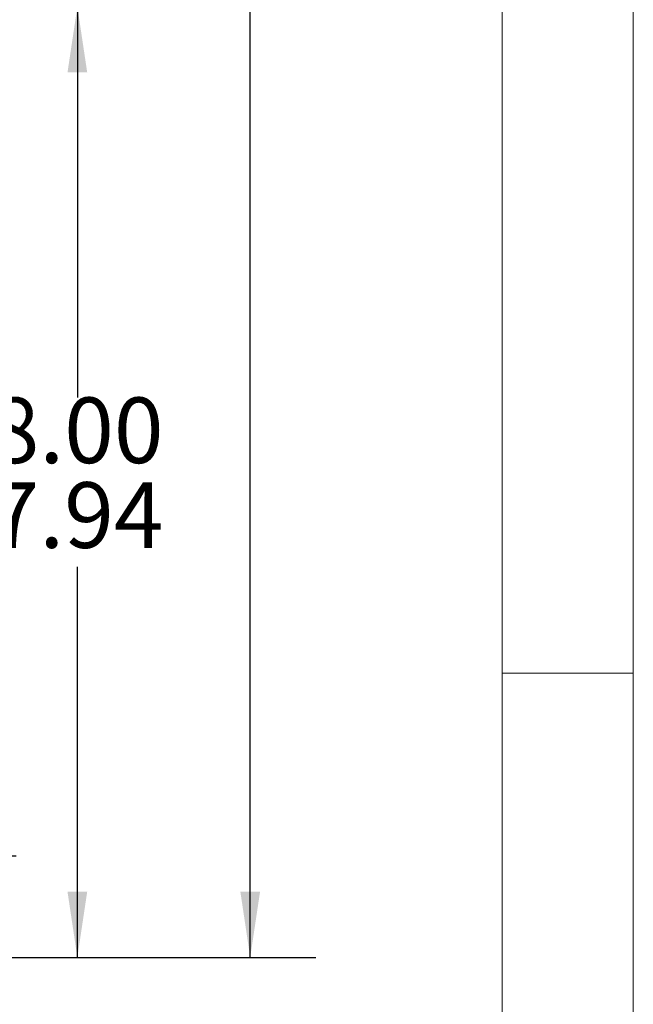
# Model space of a CAD drawing. Units: inches. Extents: x 0 to 16.8, y 0 to 10.8.
# Drawn here: x 15.8 to 16.8, y 5 to 6.5 of the extents above; entities that cross this region are included whole.
import ezdxf
from ezdxf.enums import TextEntityAlignment as Align

# ---------------------------------------------------------------- set-up
doc = ezdxf.new("R2010")
doc.units = ezdxf.units.IN
doc.header["$MEASUREMENT"] = 0
doc.layers.add('DIMENSION', color=5, linetype='Continuous')
doc.styles.add('SLDTEXTSTYLE1', font='TXT', dxfattribs={"width": 0.605})
doc.dimstyles.new('SLDDIMSTYLE1', dxfattribs={"dimtxt": 0.1, "dimasz": 0.1, "dimexe": 0, "dimexo": 0.0625, "dimgap": 0.025, "dimtad": 0, "dimtih": 1, "dimtoh": 1, "dimlfac": 5.5, "dimrnd": 1e-09, "dimzin": 12, "dimdsep": 46, "dimtxsty": 'SLDTEXTSTYLE1', "dimsah": 1, "dimcen": 0.09, "dimadec": 0, "dimazin": 3, "dimtfac": 1, "dimtofl": 0, "dimtmove": 0, "dimatfit": 3, "dimfxl": 1, "dimfrac": 2, "dimtolj": 1, "dimtzin": 12, "dimarcsym": 0})
doc.dimstyles.new('SLDDIMSTYLE2', dxfattribs={"dimtxt": 0.1, "dimasz": 0.1, "dimexe": 0, "dimexo": 0.0625, "dimgap": 0.025, "dimtad": 0, "dimtih": 1, "dimtoh": 1, "dimlfac": 5.5, "dimrnd": 1e-09, "dimzin": 12, "dimdsep": 46, "dimtxsty": 'SLDTEXTSTYLE1', "dimsah": 1, "dimcen": 0.09, "dimadec": 0, "dimazin": 3, "dimtfac": 1, "dimtmove": 0, "dimatfit": 0, "dimfxl": 1, "dimfrac": 2, "dimtolj": 1, "dimtzin": 12, "dimarcsym": 0})
doc.dimstyles.new('SLDDIMSTYLE8', dxfattribs={"dimtxt": 0.1, "dimasz": 0.1, "dimexe": 0, "dimexo": 0.0625, "dimgap": 0.025, "dimtad": 0, "dimtih": 1, "dimtoh": 1, "dimlfac": 5.5, "dimrnd": 1e-09, "dimzin": 12, "dimdsep": 46, "dimtxsty": 'SLDTEXTSTYLE1', "dimsah": 1, "dimcen": 0.09, "dimadec": 0, "dimazin": 3, "dimlim": 1, "dimtp": 0.03, "dimtm": 0.03, "dimtfac": 1, "dimtofl": 0, "dimtmove": 0, "dimatfit": 3, "dimfxl": 1, "dimfrac": 2, "dimtolj": 1, "dimtzin": 4, "dimarcsym": 0})

# ---------------------------------------------------------------- blocks, each defined once
blk = doc.blocks.new('B-Format-EN')
at = {"color": 7, "linetype": 'Continuous', "lineweight": 18}
for p, q in [((16.75, 0.25), (16.75, 10.75)), ((16.55, 0.45), (16.55, 10.55)), ((16.75, 5.5), (16.55, 5.5))]:
    blk.add_line(p, q, dxfattribs=at)
at = {"color": 7, "linetype": 'Continuous', "lineweight": 0, "style": 'SLDTEXTSTYLE1', "width": 0.605}
for tag, height, p in [('AUTOATTR11', 0.09, (6.5304, 1.7778)), ('AUTOATTR14', 0.09, (8.647, 1.7778)), ('AUTOATTR15', 0.09, (6.1799, 1.5279)), ('AUTOATTR17', 0.09, (8.647, 1.5279)), ('AUTOATTR7', 0.09, (11.8514, 1.5249)), ('AUTOATTR2', 0.09, (12.9924, 1.0564)), ('AUTOATTR9', 0.09, (11.8514, 1.0255)), ('AUTOATTR13', 0.15, (12.9559, 0.4361)), ('AUTOATTR3', 0.15, (14.1258, 0.4389)), ('AUTOATTR4', 0.09, (16.1008, 0.4908))]:
    blk.add_attdef(tag, text='', height=height, dxfattribs=at).set_placement(p, align=Align.BOTTOM_LEFT)
at = {"color": 7, "linetype": 'Continuous', "lineweight": 18, "style": 'SLDTEXTSTYLE1', "width": 0.605}
blk.add_attdef('AUTOATTR5', text='', height=0.15, dxfattribs=at).set_placement((14.265, 1.188), align=Align.BOTTOM_LEFT)
at = {"color": 7, "linetype": 'Continuous', "lineweight": 0}
for tag in ['AUTOATTR0', 'AUTOATTR1', 'AUTOATTR10']:
    blk.add_attdef(tag, (0, 0), '', height=1, dxfattribs=at)
blk = doc.blocks.new('_D_20')
at = {"layer": 'DIMENSION'}
for p, q in [((14.2561, 8.6949), (16.2662, 8.6949)), ((16.1662, 8.6949), (16.1662, 6.969)), ((16.1662, 5.0668), (16.1662, 6.7926)), ((15.5742, 5.0668), (16.2662, 5.0668))]:
    blk.add_line(p, q, dxfattribs=at)
for centre, start, end in [((16.1478, 6.8694), 153.4349, 206.5651), ((16.1846, 6.8694), 333.4349, 26.5651)]:
    blk.add_arc(centre, 0.1716, start, end, dxfattribs=at)
for points in [[(16.1662, 8.6949), (16.1512, 8.5949), (16.1812, 8.5949)], [(16.1662, 5.0668), (16.1812, 5.1668), (16.1512, 5.1668)]]:
    blk.add_solid(points, dxfattribs=at)
at = {"layer": 'DIMENSION', "insert": (15.9943, 6.9215), "char_height": 0.1, "attachment_point": 1, "style": 'SLDTEXTSTYLE1'}
blk.add_mtext('19.95', dxfattribs=at)
blk = doc.blocks.new('_D_27')
at = {"layer": 'DIMENSION'}
for p, q in [((15.7097, 5.2214), (15.7097, 5.4014)), ((15.5524, 5.2214), (15.8097, 5.2214)), ((15.5742, 5.0668), (15.8097, 5.0668)), ((15.7097, 4.6914), (15.7097, 5.0668)), ((15.8347, 4.6914), (15.7097, 4.6914))]:
    blk.add_line(p, q, dxfattribs=at)
for centre, start, end in [((16.0063, 4.68), 153.4349, 206.5651), ((15.8903, 4.68), 333.4349, 26.5651)]:
    blk.add_arc(centre, 0.1716, start, end, dxfattribs=at)
for points in [[(15.7097, 5.2214), (15.7247, 5.3214), (15.6947, 5.3214)], [(15.7097, 5.0668), (15.6947, 4.9668), (15.7247, 4.9668)]]:
    blk.add_solid(points, dxfattribs=at)
at = {"layer": 'DIMENSION', "insert": (15.8528, 4.7321), "char_height": 0.1, "attachment_point": 1, "style": 'SLDTEXTSTYLE1'}
blk.add_mtext('.85', dxfattribs=at)
blk = doc.blocks.new('_D_28')
at = {"layer": 'DIMENSION'}
for p, q in [((15.9028, 6.5159), (15.9028, 5.9205)), ((15.9685, 6.5159), (16.0028, 6.5159)), ((15.9028, 5.0668), (15.9028, 5.6622)), ((15.5742, 5.0668), (16.0028, 5.0668))]:
    blk.add_line(p, q, dxfattribs=at)
for points in [[(15.9028, 6.5159), (15.8878, 6.4159), (15.9178, 6.4159)], [(15.9028, 5.0668), (15.9178, 5.1668), (15.8878, 5.1668)]]:
    blk.add_solid(points, dxfattribs=at)
at = {"layer": 'DIMENSION', "char_height": 0.1, "attachment_point": 1, "style": 'SLDTEXTSTYLE1'}
for s, insert in [('8.00', (15.7691, 5.9203)), ('7.94', (15.7691, 5.7911))]:
    blk.add_mtext(s, dxfattribs=dict(at, insert=insert))

msp = doc.modelspace()

# ---------------------------------------------------------------- linework, layer by layer
at = {"color": 7, "linetype": 'Continuous', "lineweight": 18}
msp.add_line((16.55, 2.02), (16.55, 10.55), dxfattribs=at)

# ---------------------------------------------------------------- block references
at = {"color": 7, "linetype": 'Continuous'}
msp.add_blockref('B-Format-EN', (0, 0), dxfattribs=at)

# ---------------------------------------------------------------- dimensions: what is measured, and where the dimension line sits
at = {"layer": 'DIMENSION'}
for base, p1, p2, dimstyle, picture, middle in [((16.166213, 5.066807), (14.176097, 8.694855), (15.494247, 5.066807), 'SLDDIMSTYLE1', '_D_20', (16.166213, 6.880831)), ((15.709679, 5.221352), (15.494247, 5.066807), (15.472429, 5.221352), 'SLDDIMSTYLE2', '_D_27', (15.709679, 4.691412))]:
    dim = msp.add_linear_dim(base=base, p1=p1, p2=p2, angle=90, text='(<>)', dimstyle=dimstyle, dxfattribs=at)
    dim.commit()
    dim.dimension.update_dxf_attribs({"geometry": picture, "text_midpoint": middle, "dimtype": 160})
dim = msp.add_linear_dim(base=(15.90282, 6.515898), p1=(15.494247, 5.066807), p2=(15.888497, 6.515898), angle=90, dimstyle='SLDDIMSTYLE8', dxfattribs=at)
dim.commit()
dim.dimension.update_dxf_attribs({"geometry": '_D_28', "text_midpoint": (15.90282, 5.791352), "dimtype": 160})

doc.saveas('drawing.dxf')
